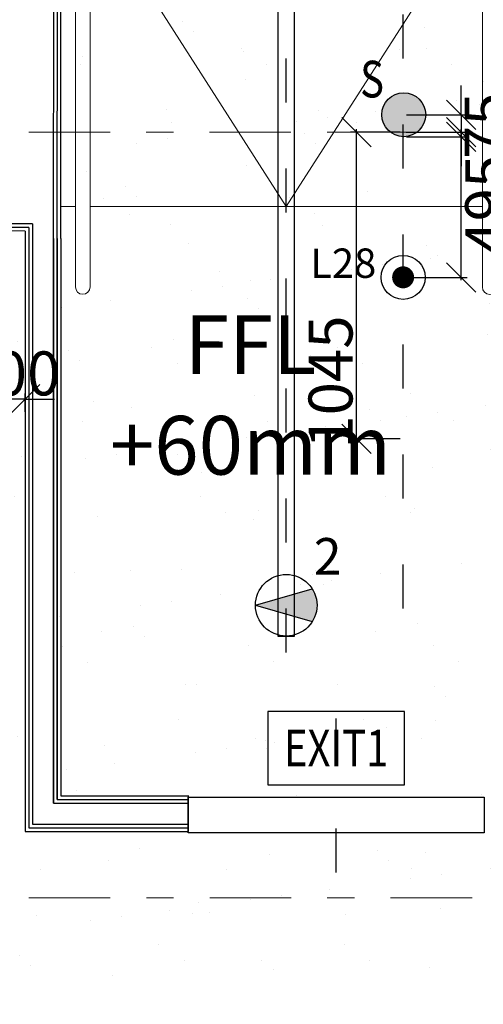
# Model space of a CAD drawing. Units: millimetres. Extents: x -16314 to 111200, y 26614 to 123255.
# Drawn here: x 15628 to 17209, y 67098 to 70455 of the extents above; entities that cross this region are included whole.
import ezdxf
from ezdxf.enums import TextEntityAlignment as Align

# ---------------------------------------------------------------- set-up
doc = ezdxf.new("R2010")
doc.units = ezdxf.units.MM
doc.header["$LTSCALE"] = 125
doc.linetypes.add('3303 XREF - First Floor - As Proposed$0$DGN Style 15', pattern=[4.94208, 2.223936, -0.988416, 0.741312, -0.988416])
doc.linetypes.add('ACAD_ISO03W100', pattern=[30, 12, -18])
doc.layers.get('0').update_dxf_attribs({"linetype": 'CONTINUOUS'})
doc.layers.get('DEFPOINTS').update_dxf_attribs({"linetype": 'CONTINUOUS'})
for name, color, linetype in [('3303 XREF - First Floor - As Proposed$0$A-Gridlines', 252, 'CONTINUOUS'), ('3303 XREF - First Floor - As Proposed$0$A-PLASTERBOARD', 1, 'CONTINUOUS'), ('3303 XREF - First Floor - As Proposed$0$A-Ramp', 2, 'CONTINUOUS'), ('3303 XREF - First Floor - As Proposed$0$A-Room Reference', 2, 'CONTINUOUS'), ('3303 XREF - First Floor - RCP As Proposed$0$A-Finish Hatches', 1, 'CONTINUOUS'), ('3303 XREF - First Floor - RCP As Proposed$0$A-LIGHTING', 5, 'CONTINUOUS'), ('3303 XREF - First Floor - RCP As Proposed$0$A-RCPDOOR', 5, 'CONTINUOUS'), ('3303 XREF - First Floor - RCP As Proposed$0$A-SMOKE DETECTOR', 160, 'CONTINUOUS'), ('3303 XREF - First Floor - RCP As Proposed$0$A-SPRINKLERS', 1, 'CONTINUOUS'), ('3303 XREF - First Floor - RCP As Proposed$0$E-LIGHTS', 130, 'CONTINUOUS'), ('3303 XREF - First Floor - RCP As Proposed$0$EMT_FRAME', 1, 'CONTINUOUS'), ('A-DIMS', 2, 'CONTINUOUS')]:
    doc.layers.add(name, color=color, linetype=linetype)
doc.layers.add('3303 XREF - First Floor - As Proposed$0$A-New Partition walls', color=3, linetype='CONTINUOUS', lineweight=25)
doc.styles.add('3303 XREF - First Floor - As Proposed$0$Arial', font='arial.ttf')
doc.styles.add('3303 XREF - First Floor - RCP As Proposed$0$EMT_ARIAL', font='arial.ttf', dxfattribs={"width": 0.8})
doc.styles.add('3303 XREF - First Floor - RCP As Proposed$0$STANDARD', font='txt')
doc.styles.add('AGP-PROD-01', font='tahoma.ttf', dxfattribs={"width": 0.8})
doc.dimstyles.new('AGP-10', dxfattribs={"dimscale": 10, "dimtxt": 2.5, "dimasz": 4, "dimexe": 2, "dimexo": 1, "dimgap": 1, "dimtad": 2, "dimdec": 0, "dimdsep": 46, "dimtxsty": 'AGP-PROD-01', "dimblk1": 'OBLIQUE', "dimblk2": 'OBLIQUE', "dimsah": 1, "dimcen": 2, "dimdle": 1, "dimclrd": 1, "dimclre": 1, "dimclrt": 2, "dimadec": 0, "dimazin": 0, "dimtfac": 1, "dimtdec": 0, "dimtix": 1, "dimtmove": 2, "dimatfit": 3, "dimfxl": 1, "dimtvp": 1.5, "dimtolj": 1, "dimtzin": 0, "dimarcsym": 0})
pattern_1 = [(37.5, (43726.7, 66841.75), (-12.8003, 391.5306), [0, -308.864, 0, -345.44, 0, -330.2]), (7.5, (43726.7, 66841.75), (359.619, 573.46), [0, -166.624, 0, -278.384, 0, -106.68]), (327.5, (43476.77, 66841.75), (632.794, 1.1497), [0, -101.6, 0, -365.76, 0, -477.52]), (317.5, (43476.77, 66841.75), (610.845, 178.343), [0, -50.8, 0, -239.776, 0, -274.32])]

# ---------------------------------------------------------------- blocks, each defined once
blk = doc.blocks.new('3303 XREF - First Floor - RCP As Proposed$0$sprinkler')
at = {"layer": '3303 XREF - First Floor - RCP As Proposed$0$A-SPRINKLERS', "color": 91, "const_width": 37.2}
blk.add_lwpolyline([(-64559.4, -643.9, -1), (-64597.2, -643.9, -1)], format="xyb", close=True, dxfattribs=at)
at = {"layer": '3303 XREF - First Floor - RCP As Proposed$0$A-SPRINKLERS', "color": 91}
blk.add_circle((-64578.3, -643.9), 75, dxfattribs=at)
blk = doc.blocks.new('3303 XREF - First Floor - RCP As Proposed$0$SMOKE DETECT')
at = {"layer": '3303 XREF - First Floor - RCP As Proposed$0$A-SMOKE DETECTOR'}
h = blk.add_hatch(color=256, dxfattribs=at)
h.dxf.hatch_style = 1
edge = h.paths.add_edge_path()
edge.add_arc((-33618.3, 7725.9), 75, 0, 360)
at = {"layer": '3303 XREF - First Floor - RCP As Proposed$0$A-SMOKE DETECTOR', "color": 2}
blk.add_circle((-33618.3, 7725.9), 75, dxfattribs=at)
at = {"layer": '3303 XREF - First Floor - RCP As Proposed$0$A-SMOKE DETECTOR', "style": '3303 XREF - First Floor - RCP As Proposed$0$EMT_ARIAL', "width": 0.8}
blk.add_text('S', height=125, dxfattribs=at).set_placement((-33766.9, 7784.7))
blk = doc.blocks.new('3303 XREF - First Floor - RCP As Proposed$0$EMT_EXIT')
blk.add_lwpolyline([(-233.2, 0), (233.2, 0), (233.2, 250), (-233.2, 250)], close=True)
at = {"layer": '3303 XREF - First Floor - RCP As Proposed$0$EMT_FRAME', "style": '3303 XREF - First Floor - RCP As Proposed$0$EMT_ARIAL', "width": 0.8}
blk.add_attdef('EXIT', text='', height=125, dxfattribs=at).set_placement((0, 125), align=Align.MIDDLE_CENTER)
blk = doc.blocks.new('*U884')
at = {"layer": '3303 XREF - First Floor - RCP As Proposed$0$A-LIGHTING'}
h = blk.add_hatch(color=256, dxfattribs=at)
h.dxf.hatch_style = 1
h.paths.add_polyline_path([(88.8, -964.6), (-105.1, -1020.5), (88.8, -1076.4, 0.141296), (104.9, -1020.5, 0.141296)])
for p, q in [((28.5, 1182.5), (-28.5, 1182.5)), ((-28.5, 1182.5), (-28.5, -1125.5)), ((28.5, -1125.5), (28.5, 1182.5)), ((-28.5, -1125.5), (28.5, -1125.5))]:
    blk.add_line(p, q, dxfattribs=at)
for points in [[(-105.1, -1020.5), (88.8, -964.6)], [(-105.1, -1020.5), (88.8, -1076.4)]]:
    blk.add_lwpolyline(points, dxfattribs=at)
blk.add_circle((-0.1, -1020.5), 105, dxfattribs=at)
at = {"layer": '3303 XREF - First Floor - RCP As Proposed$0$A-LIGHTING', "style": '3303 XREF - First Floor - RCP As Proposed$0$STANDARD'}
blk.add_text('L28', height=100, dxfattribs=at).set_placement((81.5, 95.7))
at = {"layer": '3303 XREF - First Floor - RCP As Proposed$0$A-LIGHTING', "insert": (93.9, -791.4), "char_height": 125, "attachment_point": 1, "style": '3303 XREF - First Floor - RCP As Proposed$0$STANDARD'}
blk.add_mtext_dynamic_manual_height_columns('2', width=125, gutter_width=12.5, heights=[0], dxfattribs=at)
blk = doc.blocks.new('3303 XREF - First Floor - As Proposed$0$GF GRID')
at = {"layer": '3303 XREF - First Floor - As Proposed$0$A-Gridlines', "linetype": '3303 XREF - First Floor - As Proposed$0$DGN Style 15', "lineweight": 13, "transparency": 33554687}
blk.add_line((-18231.3, -8187.9), (17486.2, -8188.3), dxfattribs=at)
at = {"layer": '3303 XREF - First Floor - As Proposed$0$A-Gridlines', "color": 251, "linetype": '3303 XREF - First Floor - As Proposed$0$DGN Style 15', "lineweight": 13, "transparency": 33554687}
blk.add_line((-18230.6, -10801.8), (17372.2, -10802.1), dxfattribs=at)
blk = doc.blocks.new('_OBLIQUE')
at = {"color": 0, "linetype": 'ByBlock'}
blk.add_line((-0.5, -0.5), (0.5, 0.5), dxfattribs=at)
blk = doc.blocks.new('*D2373')
at = {"layer": 'A-DIMS', "color": 1, "linetype": 'ByBlock', "lineweight": -2, "ltscale": 3, "transparency": 16777216}
for p, q in [((15546.2, 69161.3), (15446.2, 69161.3)), ((15546.2, 69118.3), (15546.2, 69181.3)), ((15646.2, 69161.3), (15546.2, 69161.3)), ((15646.2, 69118.3), (15646.2, 69181.3)), ((15646.2, 69161.3), (15746.2, 69161.3))]:
    blk.add_line(p, q, dxfattribs=at)
at = {"layer": 'DEFPOINTS', "color": 0, "linetype": 'ByBlock', "ltscale": 3, "transparency": 16777216}
for p in [(15546.2, 69161.3), (15546.2, 69108.3), (15646.2, 69108.3)]:
    blk.add_point(p, dxfattribs=at)
at = {"layer": 'A-DIMS', "color": 1, "linetype": 'ByBlock', "lineweight": -2, "ltscale": 3, "transparency": 16777216, "xscale": 100, "yscale": 100, "zscale": 100}
blk.add_blockref('_OBLIQUE', (15546.2, 69161.3), dxfattribs=at)
at = {"layer": 'A-DIMS', "color": 1, "linetype": 'ByBlock', "lineweight": -2, "ltscale": 3, "transparency": 16777216, "xscale": 100, "yscale": 100, "zscale": 100, "rotation": 180}
blk.add_blockref('_OBLIQUE', (15646.2, 69161.3), dxfattribs=at)
at = {"layer": 'A-DIMS', "color": 2, "linetype": 'ByBlock', "ltscale": 3, "transparency": 16777216, "insert": (15596.2, 69249.3), "char_height": 150, "attachment_point": 5, "style": 'AGP-PROD-01'}
blk.add_mtext('\\A1;100', dxfattribs=at)
blk = doc.blocks.new('*D2482')
at = {"layer": 'A-DIMS', "color": 1, "linetype": 'ByBlock', "lineweight": -2, "ltscale": 3, "transparency": 16777216}
for p, q in [((17134.2, 70131.3), (17134.2, 70231.3)), ((16947.7, 70131.3), (17154.2, 70131.3)), ((17134.2, 70131.3), (17134.2, 70056.3)), ((16947.7, 70056.3), (17154.2, 70056.3)), ((17134.2, 70056.3), (17134.2, 69956.3))]:
    blk.add_line(p, q, dxfattribs=at)
at = {"layer": 'DEFPOINTS', "color": 0, "linetype": 'ByBlock', "ltscale": 3, "transparency": 16777216}
for p in [(16937.7, 70131.3), (16937.7, 70056.3), (17134.2, 70056.3)]:
    blk.add_point(p, dxfattribs=at)
at = {"layer": 'A-DIMS', "color": 1, "linetype": 'ByBlock', "lineweight": -2, "ltscale": 3, "transparency": 16777216, "xscale": 100, "yscale": 100, "zscale": 100}
for p, rotation in [((17134.2, 70131.3), 270), ((17134.2, 70056.3), 90)]:
    blk.add_blockref('_OBLIQUE', p, dxfattribs=dict(at, rotation=rotation))
at = {"layer": 'A-DIMS', "color": 2, "linetype": 'ByBlock', "ltscale": 3, "transparency": 16777216, "insert": (17220.8, 70093.8), "char_height": 150, "attachment_point": 5, "rotation": 90, "style": 'AGP-PROD-01'}
blk.add_mtext('\\A1;75', dxfattribs=at)
blk = doc.blocks.new('*D2487')
at = {"layer": 'A-DIMS', "color": 1, "linetype": 'ByBlock', "lineweight": -2, "ltscale": 3, "transparency": 16777216}
for p, q in [((16945.7, 70071.7), (17154.2, 70071.7)), ((17134.2, 69566.8), (17134.2, 70081.7)), ((16945.7, 69576.8), (17154.2, 69576.8))]:
    blk.add_line(p, q, dxfattribs=at)
at = {"layer": 'DEFPOINTS', "color": 0, "linetype": 'ByBlock', "ltscale": 3, "transparency": 16777216}
for p in [(16935.7, 70071.7), (17134.2, 70071.7), (16935.7, 69576.8)]:
    blk.add_point(p, dxfattribs=at)
at = {"layer": 'A-DIMS', "color": 1, "linetype": 'ByBlock', "lineweight": -2, "ltscale": 3, "transparency": 16777216, "xscale": 100, "yscale": 100, "zscale": 100}
for p, rotation in [((17134.2, 70071.7), 90), ((17134.2, 69576.8), 270)]:
    blk.add_blockref('_OBLIQUE', p, dxfattribs=dict(at, rotation=rotation))
at = {"layer": 'A-DIMS', "color": 2, "linetype": 'ByBlock', "ltscale": 3, "transparency": 16777216, "insert": (17222.3, 69824.3), "char_height": 150, "attachment_point": 5, "rotation": 90, "style": 'AGP-PROD-01'}
blk.add_mtext('\\A1;495', dxfattribs=at)
blk = doc.blocks.new('*D2488')
at = {"layer": 'A-DIMS', "color": 1, "linetype": 'ByBlock', "lineweight": -2, "ltscale": 3, "transparency": 16777216}
for p, q in [((16925.7, 70071.7), (16756.2, 70071.7)), ((16776.2, 69016.8), (16776.2, 70081.7)), ((16925.7, 69026.8), (16756.2, 69026.8))]:
    blk.add_line(p, q, dxfattribs=at)
at = {"layer": 'DEFPOINTS', "color": 0, "linetype": 'ByBlock', "ltscale": 3, "transparency": 16777216}
for p in [(16776.2, 70071.7), (16935.7, 70071.7), (16935.7, 69026.8)]:
    blk.add_point(p, dxfattribs=at)
at = {"layer": 'A-DIMS', "color": 1, "linetype": 'ByBlock', "lineweight": -2, "ltscale": 3, "transparency": 16777216, "xscale": 100, "yscale": 100, "zscale": 100}
for p, rotation in [((16776.2, 70071.7), 90), ((16776.2, 69026.8), 270)]:
    blk.add_blockref('_OBLIQUE', p, dxfattribs=dict(at, rotation=rotation))
at = {"layer": 'A-DIMS', "color": 2, "linetype": 'ByBlock', "ltscale": 3, "transparency": 16777216, "insert": (16688.1, 69219.8), "char_height": 150, "attachment_point": 5, "rotation": 90, "style": 'AGP-PROD-01'}
blk.add_mtext('\\A1;1045', dxfattribs=at)

msp = doc.modelspace()

# ---------------------------------------------------------------- hatches: boundary and pattern name
at = {"layer": '3303 XREF - First Floor - RCP As Proposed$0$A-Finish Hatches', "true_color": 0x8b645a}
h = msp.add_hatch(dxfattribs=at)
h.set_pattern_fill('AR-SAND', color=25, scale=8)
h.set_pattern_definition(pattern_1)
h.paths.add_polyline_path([(17604.8, 76167.6), (19959.6, 76197.7), (19959.6, 72342.6), (17265.1, 72342.6), (17265.1, 72242.6), (17258.9, 72242.6), (17258.9, 67809.9), (15758.9, 67809.9), (15758.9, 73828), (17604.6, 73797.9)])
h = msp.add_hatch(dxfattribs=at)
h.set_pattern_fill('AR-SAND', color=25, scale=8)
h.set_pattern_definition(pattern_1)
edge = h.paths.add_edge_path()
edge.add_line((15636.9, 69709.5), (15636.9, 67646.1))
edge.add_line((15636.9, 67646.1), (23779.9, 67646.1))
edge.add_line((23779.9, 67646.1), (23779.9, 64543.1))
edge.add_line((23779.9, 64543.1), (13119.7, 64608.7))
edge.add_line((13119.7, 64608.7), (12732.2, 64608.7))
edge.add_line((12732.2, 64608.7), (12718.3, 65117.9))
edge.add_line((12718.3, 65117.9), (12682.2, 66436.8))
edge.add_line((12682.2, 66436.8), (12652.8, 67510.1))
edge.add_line((12652.8, 67510.1), (12592, 69734.7))
edge.add_line((12592, 69734.7), (15636.9, 69733.9))

# ---------------------------------------------------------------- linework, layer by layer
at = {"layer": '3303 XREF - First Floor - As Proposed$0$A-New Partition walls'}
for points in [[(15646.2, 69733.9), (15646.2, 67687.7)], [(15768.2, 69709.5), (15768.2, 67809.7)], [(15768.2, 67809.7), (16202.3, 67809.7)], [(16202.3, 67809.9), (16202.3, 67687.7)], [(15646.2, 67687.7), (16202.3, 67687.7)]]:
    msp.add_lwpolyline(points, dxfattribs=at)
at = {"layer": '3303 XREF - First Floor - As Proposed$0$A-PLASTERBOARD'}
for points in [[(15671.2, 69758.9), (15671.2, 67712.7)], [(15658.7, 69746.4), (15658.7, 67700.2)], [(15743.2, 69709.5), (15743.2, 67784.7)], [(15755.7, 69709.5), (15755.7, 67797.2)], [(15743.2, 67784.7), (16202.3, 67784.7)], [(15755.7, 67797.2), (16202.3, 67797.2)], [(15671.2, 67712.7), (16202.3, 67712.7)], [(15658.7, 67700.2), (16202.3, 67700.2)]]:
    msp.add_lwpolyline(points, dxfattribs=at)

# ---------------------------------------------------------------- next in the draw order: block references
at = {"layer": '3303 XREF - First Floor - As Proposed$0$A-Gridlines', "transparency": 33554687, "xscale": 0.9985418391153493, "yscale": 0.9985418391153493, "zscale": 0.9985418391153493}
msp.add_blockref('3303 XREF - First Floor - As Proposed$0$GF GRID', (26461.1, 78247.7), dxfattribs=at)

# ---------------------------------------------------------------- next in the draw order: linework, layer by layer
at = {"layer": '3303 XREF - First Floor - As Proposed$0$A-New Partition walls'}
msp.add_line((15646.2, 69733.9), (15646.2, 67687.7), dxfattribs=at)
for points in [[(15768.2, 69709.5), (15769.3, 72492.1)], [(15646.2, 69733.9), (12574.3, 69734.8)], [(15646.2, 69733.9), (15646.2, 67687.7)]]:
    msp.add_lwpolyline(points, dxfattribs=at)
at = {"layer": '3303 XREF - First Floor - As Proposed$0$A-PLASTERBOARD'}
for points in [[(15743.2, 67784.7), (15744.4, 72492.1)], [(15755.7, 67797.2), (15756.9, 72492.1)], [(15671.2, 69758.9), (12527.5, 69758.9)], [(15671.2, 69758.9), (15671.2, 67712.7)], [(15658.7, 69746.4), (12527.9, 69746.4)], [(15658.7, 69733.9), (15658.7, 67700.2)]]:
    msp.add_lwpolyline(points, dxfattribs=at)
at = {"layer": '3303 XREF - First Floor - As Proposed$0$A-Ramp', "linetype": 'Continuous', "lineweight": 13, "transparency": 33554687}
for p, q in [((15868.2, 70862.5), (16537.1, 69818.6)), ((16537.1, 69818.6), (17206.1, 70862.5)), ((15818.2, 69818.6), (15768.2, 69818.6)), ((17206.1, 69818.6), (15868.2, 69818.6))]:
    msp.add_line(p, q, dxfattribs=at)
at = {"layer": '3303 XREF - First Floor - As Proposed$0$A-Ramp', "linetype": 'Continuous', "lineweight": 13, "transparency": 33554687, "flags": 128}
for points in [[(15868.2, 69544.1, -1), (15818.2, 69544.1), (15818.2, 71287.9, -1), (15868.2, 71287.9)], [(17256.1, 69543.6, -1), (17206.1, 69543.6), (17206.1, 71287.9, -1), (17256.1, 71287.9)]]:
    msp.add_lwpolyline(points, format="xyb", close=True, dxfattribs=at)
at = {"layer": '3303 XREF - First Floor - RCP As Proposed$0$A-RCPDOOR'}
msp.add_lwpolyline([(16202.3, 67804.8), (17212.3, 67804.8), (17212.3, 67682.6), (16202.3, 67682.6)], close=True, dxfattribs=at)
at = {"layer": 'A-DIMS', "linetype": 'ACAD_ISO03W100', "ltscale": 0.1}
for p, q in [((16537.4, 68297.3), (16537.4, 73237.8)), ((16935.7, 68447.3), (16935.7, 72368.3)), ((16707.3, 67548.3), (16707.3, 68229.3))]:
    msp.add_line(p, q, dxfattribs=at)

# ---------------------------------------------------------------- next in the draw order: block references
at = {"layer": '3303 XREF - First Floor - RCP As Proposed$0$A-SMOKE DETECTOR'}
msp.add_blockref('3303 XREF - First Floor - RCP As Proposed$0$SMOKE DETECT', (50556, 62405.4), dxfattribs=at)
at = {"layer": '3303 XREF - First Floor - RCP As Proposed$0$A-SPRINKLERS'}
msp.add_blockref('3303 XREF - First Floor - RCP As Proposed$0$sprinkler', (81514, 70220.7), dxfattribs=at)
at = {"layer": '3303 XREF - First Floor - RCP As Proposed$0$E-LIGHTS'}
msp.add_blockref('*U884', (16537.1, 69479.4), dxfattribs=at)
ref = msp.add_blockref('3303 XREF - First Floor - RCP As Proposed$0$EMT_EXIT', (16707.3, 67847), dxfattribs=dict(at, zscale=1.75))
ref.add_attrib('EXIT', 'EXIT1', dxfattribs={"layer": '3303 XREF - First Floor - RCP As Proposed$0$EMT_FRAME', "color": 7, "height": 125, "style": '3303 XREF - First Floor - RCP As Proposed$0$EMT_ARIAL', "width": 0.8}).set_placement((16707.3, 67972), align=Align.MIDDLE_CENTER)

# ---------------------------------------------------------------- next in the draw order: texts
at = {"layer": '3303 XREF - First Floor - As Proposed$0$A-Room Reference', "insert": (16415.4, 69447), "char_height": 200, "width": 3084.999, "attachment_point": 2, "rotation": 359.9923, "line_spacing_factor": 1.028112, "style": '3303 XREF - First Floor - As Proposed$0$Arial'}
msp.add_mtext('FFL \\P+60mm', dxfattribs=at)

# ---------------------------------------------------------------- next in the draw order: dimensions: what is measured, and where the dimension line sits
at = {"layer": 'A-DIMS', "linetype": 'ByBlock', "ltscale": 3}
for base, p1, p2, picture, middle in [((17134.2, 70056.3), (16937.7, 70131.3), (16937.7, 70056.3), '*D2482', (17220.8, 70093.8)), ((17134.2, 70071.7), (16935.7, 69576.8), (16935.7, 70071.7), '*D2487', (17222.3, 69824.3))]:
    dim = msp.add_linear_dim(base=base, p1=p1, p2=p2, angle=90, dimstyle='AGP-10', override={"dimtxt": 15, "dimasz": 10, "dimtmove": 1}, dxfattribs=at)
    dim.commit()
    dim.dimension.update_dxf_attribs({"geometry": picture, "text_midpoint": middle})
dim = msp.add_linear_dim(base=(16776.2, 70071.7), p1=(16935.7, 69026.8), p2=(16935.7, 70071.7), angle=90, dimstyle='AGP-10', override={"dimtxt": 15, "dimasz": 10, "dimtmove": 1}, dxfattribs=at)
dim.commit()
dim.dimension.update_dxf_attribs({"geometry": '*D2488', "text_midpoint": (16776.2, 69219.8), "dimtype": 160})
dim = msp.add_linear_dim(base=(15546.2, 69161.3), p1=(15646.2, 69108.3), p2=(15546.2, 69108.3), dimstyle='AGP-10', override={"dimtxt": 15, "dimasz": 10, "dimtmove": 1}, dxfattribs=at)
dim.commit()
dim.dimension.update_dxf_attribs({"geometry": '*D2373', "text_midpoint": (15596.2, 69249.3)})

doc.saveas('drawing.dxf')
